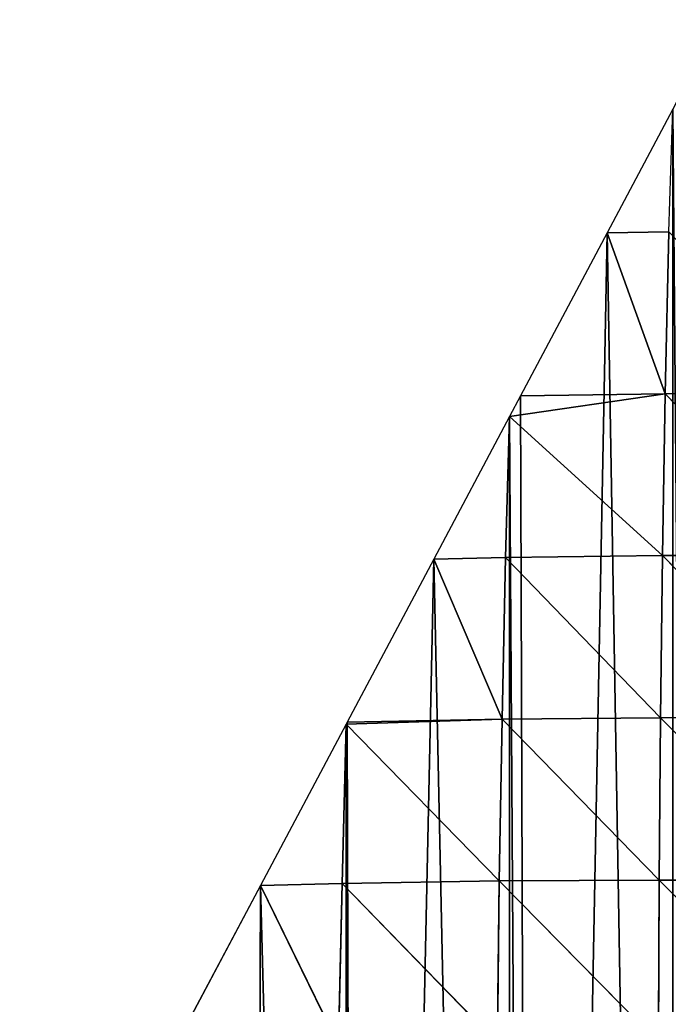
# Model space of a CAD drawing. Extents: x 0 to 1052, y 0 to 1008.
# Drawn here: x 225 to 285, y 290 to 381 of the extents above; entities that cross this region are included whole.
import ezdxf

# ---------------------------------------------------------------- set-up
doc = ezdxf.new("R2010")
doc.units = 0
doc.header["$LTSCALE"] = 25.4
doc.layers.get('0').update_dxf_attribs({"color": 13, "linetype": 'CONTINUOUS'})

msp = doc.modelspace()

# ---------------------------------------------------------------- linework, layer by layer
at = {"color": 250}
for p, q in [((285.537, 372.378), (279.495, 360.99)), ((285.537, 372.378), (279.495, 360.99)), ((279.495, 360.99), (271.522, 345.962)), ((279.495, 360.99), (271.522, 345.962)), ((271.522, 345.962), (270.509, 344.052)), ((271.522, 345.962), (270.509, 344.052)), ((270.509, 344.052), (263.548, 330.933)), ((270.509, 344.052), (263.548, 330.933)), ((263.548, 330.933), (255.575, 315.905)), ((263.548, 330.933), (255.575, 315.905)), ((255.481, 315.727), (247.602, 300.877)), ((255.481, 315.727), (247.602, 300.877)), ((255.575, 315.905), (255.481, 315.727)), ((255.575, 315.905), (255.481, 315.727)), ((247.602, 300.877), (240.452, 287.401)), ((247.602, 300.877), (240.452, 287.401))]:
    msp.add_line(p, q, dxfattribs=at)
at = {"color": 22}
for p, q in [((285.189, 361.058, 25.558), (279.495, 360.99)), ((285.189, 361.058, 25.558), (279.495, 360.99)), ((279.495, 360.99), (284.85, 346.146, 52.349)), ((279.495, 360.99), (284.85, 346.146, 52.349)), ((284.85, 346.146, 52.349), (285.189, 361.058, 25.558)), ((284.85, 346.146, 52.349), (285.189, 361.058, 25.558)), ((284.85, 346.146, 52.349), (270.509, 344.052)), ((284.85, 346.146, 52.349), (270.509, 344.052)), ((284.85, 346.146, 52.349), (271.522, 345.962)), ((284.85, 346.146, 52.349), (271.522, 345.962)), ((284.591, 331.247, 75.65), (284.85, 346.146, 52.349)), ((284.591, 331.247, 75.65), (284.85, 346.146, 52.349)), ((299.403, 346.179, 104.805), (284.85, 346.146, 52.349)), ((299.403, 346.179, 104.805), (284.85, 346.146, 52.349)), ((284.85, 346.146, 52.349), (299.304, 331.274, 120.082)), ((284.85, 346.146, 52.349), (299.304, 331.274, 120.082)), ((270.16, 331.068, 24.811), (270.509, 344.052)), ((270.16, 331.068, 24.811), (270.509, 344.052)), ((284.591, 331.247, 75.65), (270.509, 344.052)), ((284.591, 331.247, 75.65), (270.509, 344.052)), ((270.16, 331.068, 24.811), (263.548, 330.933)), ((270.16, 331.068, 24.811), (263.548, 330.933)), ((269.835, 316.181, 50.563), (270.16, 331.068, 24.811)), ((269.835, 316.181, 50.563), (270.16, 331.068, 24.811)), ((284.591, 331.247, 75.65), (270.16, 331.068, 24.811)), ((284.591, 331.247, 75.65), (270.16, 331.068, 24.811)), ((270.16, 331.068, 24.811), (284.426, 316.316, 95.953)), ((270.16, 331.068, 24.811), (284.426, 316.316, 95.953)), ((284.426, 316.316, 95.953), (284.591, 331.247, 75.65)), ((284.426, 316.316, 95.953), (284.591, 331.247, 75.65)), ((299.304, 331.274, 120.082), (284.591, 331.247, 75.65)), ((299.304, 331.274, 120.082), (284.591, 331.247, 75.65)), ((299.241, 316.335, 135.162), (284.591, 331.247, 75.65)), ((299.241, 316.335, 135.162), (284.591, 331.247, 75.65)), ((263.548, 330.933), (269.835, 316.181, 50.563)), ((263.548, 330.933), (269.835, 316.181, 50.563)), ((255.104, 301.049, 26.824), (255.481, 315.727)), ((255.104, 301.049, 26.824), (255.481, 315.727)), ((269.835, 316.181, 50.563), (255.481, 315.727)), ((269.835, 316.181, 50.563), (255.481, 315.727)), ((269.574, 301.279, 74.2), (255.481, 315.727)), ((269.574, 301.279, 74.2), (255.481, 315.727)), ((269.835, 316.181, 50.563), (255.575, 315.905)), ((269.835, 316.181, 50.563), (255.575, 315.905)), ((269.574, 301.279, 74.2), (269.835, 316.181, 50.563)), ((269.574, 301.279, 74.2), (269.835, 316.181, 50.563)), ((284.426, 316.316, 95.953), (269.835, 316.181, 50.563)), ((284.426, 316.316, 95.953), (269.835, 316.181, 50.563)), ((284.304, 301.366, 114.675), (269.835, 316.181, 50.563)), ((284.304, 301.366, 114.675), (269.835, 316.181, 50.563)), ((284.304, 301.366, 114.675), (284.426, 316.316, 95.953)), ((284.304, 301.366, 114.675), (284.426, 316.316, 95.953)), ((299.241, 316.335, 135.162), (284.426, 316.316, 95.953)), ((299.241, 316.335, 135.162), (284.426, 316.316, 95.953)), ((299.211, 301.363, 149.441), (284.426, 316.316, 95.953)), ((299.211, 301.363, 149.441), (284.426, 316.316, 95.953)), ((269.574, 301.279, 74.2), (255.104, 301.049, 26.824)), ((269.574, 301.279, 74.2), (255.104, 301.049, 26.824)), ((269.404, 286.331, 94.979), (269.574, 301.279, 74.2)), ((269.404, 286.331, 94.979), (269.574, 301.279, 74.2)), ((284.304, 301.366, 114.675), (269.574, 301.279, 74.2)), ((284.304, 301.366, 114.675), (269.574, 301.279, 74.2)), ((269.574, 301.279, 74.2), (284.233, 286.383, 131.571)), ((269.574, 301.279, 74.2), (284.233, 286.383, 131.571)), ((284.233, 286.383, 131.571), (284.304, 301.366, 114.675)), ((284.233, 286.383, 131.571), (284.304, 301.366, 114.675)), ((284.304, 301.366, 114.675), (299.211, 301.363, 149.441)), ((284.304, 301.366, 114.675), (299.211, 301.363, 149.441)), ((299.216, 286.357, 162.561), (284.304, 301.366, 114.675)), ((299.216, 286.357, 162.561), (284.304, 301.366, 114.675)), ((247.602, 300.877), (255.104, 301.049, 26.824)), ((247.602, 300.877), (255.104, 301.049, 26.824)), ((254.772, 286.174, 52.402), (247.602, 300.877)), ((254.772, 286.174, 52.402), (247.602, 300.877)), ((254.772, 286.174, 52.402), (255.104, 301.049, 26.824)), ((254.772, 286.174, 52.402), (255.104, 301.049, 26.824)), ((255.104, 301.049, 26.824), (269.404, 286.331, 94.979)), ((255.104, 301.049, 26.824), (269.404, 286.331, 94.979))]:
    msp.add_line(p, q, dxfattribs=at)

# ---------------------------------------------------------------- meshes
mesh = msp.add_polyface(dxfattribs=at)
corners = [(300.565, 672.991), (300.565, 9.721), (304.292, 10.821), (225.424, 259.075), (225.424, 1.855), (226.08, 1.631), (231.655, 270.82), (230.984, 0.313), (231.04, 0.312), (240.213, 0.013), (239.629, 285.849), (240.452, 287.401), (240.452, 0.025), (246.509, 0.312), (247.602, 300.877), (255.481, 0.737), (255.481, 315.727), (256.506, 0.785), (255.575, 315.905), (263.548, 330.933), (270.509, 2.575), (270.509, 344.052), (272.685, 2.854), (271.522, 345.962), (279.495, 360.99), (285.537, 5.553), (285.537, 372.378), (288.647, 6.206), (290.02, 380.827), (374.359, 51.53), (367.061, 413.293), (366.867, 45.396), (375.118, 386.865), (375.707, 52.923), (376.634, 383.469), (382.964, 60.425), (383.507, 368.988), (390.735, 68.457), (395.301, 350.609), (397.503, 75.453), (404.131, 339.912), (405.763, 83.991), (413.863, 330.027), (412.042, 90.481), (420.791, 99.525), (424.424, 321.035), (426.581, 105.509), (435.73, 313), (435.82, 115.059), (447.695, 305.982), (441.12, 120.538), (450.848, 130.594), (454.027, 302.978), (455.659, 135.566), (460.229, 300.372), (465.876, 146.128), (473.134, 296.287), (470.197, 150.594), (480.905, 161.662), (482.291, 294.194), (484.736, 165.622), (485.92, 293.34), (495.933, 177.196), (499.603, 291.421), (499.275, 180.651), (510.961, 192.73), (512.01, 290.548), (513.814, 195.679), (517.648, 290.622), (525.989, 208.264)]
mesh.append_faces([[corners[k] for k in face] for face in [(3, 5, 6), (6, 9, 10), (10, 9, 11), (11, 13, 14), (14, 15, 16), (16, 17, 18), (18, 17, 19), (19, 20, 21), (21, 22, 23), (29, 30, 31)]], dxfattribs={"vtx0": -1, "vtx1": -1, "color": 22})
mesh.append_faces([[corners[k] for k in face] for face in [(0, 1, 2), (3, 4, 5), (6, 5, 7), (6, 7, 8), (6, 8, 9), (11, 9, 12), (11, 12, 13), (14, 13, 15), (16, 15, 17), (19, 17, 20), (21, 20, 22), (24, 22, 25), (26, 25, 27), (28, 27, 1), (32, 29, 33), (34, 33, 35), (36, 35, 37), (38, 37, 39), (40, 39, 41), (42, 41, 43), (42, 43, 44), (45, 44, 46), (47, 46, 48), (49, 48, 50), (49, 50, 51), (52, 51, 53), (54, 53, 55), (56, 55, 57), (56, 57, 58), (59, 58, 60), (61, 60, 62), (63, 62, 64), (63, 64, 65), (66, 65, 67), (68, 67, 69)]], dxfattribs={"vtx0": -1, "vtx2": -1, "color": 22})
mesh = msp.add_polyface(dxfattribs=at)
corners = [(300.565, 672.991), (290.02, 380.827), (300.565, 9.721), (304.292, 10.821), (315.594, 670.357), (315.594, 15.161), (316.06, 15.34), (330.622, 667.723), (319.518, 16.668), (330.622, 21.984), (334.23, 23.711), (345.65, 665.088), (345.65, 30.346), (345.688, 30.368), (360.678, 662.454), (348.333, 31.905), (360.678, 40.463), (361.738, 41.198), (365.806, 661.555), (366.867, 45.396), (367.061, 413.293), (416.605, 496.225), (416.386, 398.439), (441.672, 392.851), (418.057, 490.677), (419.627, 485.148), (421.315, 479.641), (423.121, 474.158), (425.043, 468.703), (425.71, 466.929), (427.165, 463.237), (271.522, 345.962), (272.685, 2.854), (279.495, 360.99), (285.537, 5.553), (285.537, 372.378), (288.647, 6.206), (287.468, 376.018), (374.359, 51.53), (367.612, 411.17), (368.812, 406.768), (370.585, 399.93), (371.35, 397.729), (372.797, 393.487), (375.118, 386.865), (375.707, 52.923), (376.634, 383.469), (382.964, 60.425), (378.346, 379.59), (380.707, 374.178), (383.507, 368.988), (390.735, 68.457), (387.441, 362.037), (395.301, 350.609), (397.503, 75.453), (404.131, 339.912), (405.763, 83.991), (413.863, 330.027), (420.791, 99.525), (424.424, 321.035), (426.581, 105.509), (435.73, 313)]
mesh.append_faces([[corners[k] for k in face] for face in [(0, 3, 4), (4, 6, 7), (7, 10, 11), (11, 13, 14), (14, 17, 18), (24, 23, 25), (25, 23, 26), (26, 23, 27), (27, 23, 28), (28, 23, 29), (29, 23, 30), (31, 32, 33), (33, 34, 35), (35, 36, 37), (37, 36, 1), (20, 38, 39), (39, 38, 40), (40, 38, 41), (41, 38, 42), (42, 38, 43), (43, 38, 44), (44, 45, 46), (46, 47, 48), (48, 47, 49), (49, 47, 50), (50, 51, 52), (52, 51, 53), (53, 54, 55), (55, 56, 57), (57, 58, 59), (59, 60, 61)]], dxfattribs={"vtx0": -1, "vtx1": -1, "color": 22})
mesh.append_faces([[corners[k] for k in face] for face in [(0, 1, 2), (18, 19, 20)]], dxfattribs={"vtx0": -1, "vtx1": -1, "vtx2": -1, "color": 22})
mesh.append_faces([[corners[k] for k in face] for face in [(4, 3, 5), (4, 5, 6), (7, 6, 8), (7, 8, 9), (7, 9, 10), (11, 10, 12), (11, 12, 13), (14, 13, 15), (14, 15, 16), (14, 16, 17), (18, 17, 19), (21, 22, 23)]], dxfattribs={"vtx0": -1, "vtx2": -1, "color": 22})
mesh = msp.add_polyface(dxfattribs=at)
corners = [(285.537, 372.378), (279.495, 360.99), (285.189, 361.058, 25.558)]
mesh.append_faces([[corners[k] for k in face] for face in [(0, 1, 2)]], dxfattribs={"color": 22})
mesh = msp.add_polyface(dxfattribs=at)
corners = [(279.495, 360.99), (271.522, 345.962), (284.85, 346.146, 52.349)]
mesh.append_faces([[corners[k] for k in face] for face in [(0, 1, 2)]], dxfattribs={"color": 22})
mesh = msp.add_polyface(dxfattribs=at)
corners = [(285.189, 361.058, 25.558), (279.495, 360.99), (284.85, 346.146, 52.349)]
mesh.append_faces([[corners[k] for k in face] for face in [(0, 1, 2)]], dxfattribs={"color": 22})
mesh = msp.add_polyface(dxfattribs=at)
corners = [(285.189, 361.058, 25.558), (284.85, 346.146, 52.349), (299.403, 346.179, 104.805)]
mesh.append_faces([[corners[k] for k in face] for face in [(0, 1, 2)]], dxfattribs={"color": 22})
mesh = msp.add_polyface(dxfattribs=at)
corners = [(284.85, 346.146, 52.349), (271.522, 345.962), (270.509, 344.052)]
mesh.append_faces([[corners[k] for k in face] for face in [(0, 1, 2)]], dxfattribs={"color": 22})
mesh = msp.add_polyface(dxfattribs=at)
corners = [(284.85, 346.146, 52.349), (270.509, 344.052), (284.591, 331.247, 75.65)]
mesh.append_faces([[corners[k] for k in face] for face in [(0, 1, 2)]], dxfattribs={"color": 22})
mesh = msp.add_polyface(dxfattribs=at)
corners = [(284.85, 346.146, 52.349), (284.591, 331.247, 75.65), (299.304, 331.274, 120.082)]
mesh.append_faces([[corners[k] for k in face] for face in [(0, 1, 2)]], dxfattribs={"color": 22})
mesh = msp.add_polyface(dxfattribs=at)
corners = [(299.403, 346.179, 104.805), (284.85, 346.146, 52.349), (299.304, 331.274, 120.082)]
mesh.append_faces([[corners[k] for k in face] for face in [(0, 1, 2)]], dxfattribs={"color": 22})
mesh = msp.add_polyface(dxfattribs=at)
corners = [(270.509, 344.052), (263.548, 330.933), (270.16, 331.068, 24.811)]
mesh.append_faces([[corners[k] for k in face] for face in [(0, 1, 2)]], dxfattribs={"color": 22})
mesh = msp.add_polyface(dxfattribs=at)
corners = [(270.509, 344.052), (270.16, 331.068, 24.811), (284.591, 331.247, 75.65)]
mesh.append_faces([[corners[k] for k in face] for face in [(0, 1, 2)]], dxfattribs={"color": 22})
mesh = msp.add_polyface(dxfattribs=at)
corners = [(270.16, 331.068, 24.811), (263.548, 330.933), (269.835, 316.181, 50.563)]
mesh.append_faces([[corners[k] for k in face] for face in [(0, 1, 2)]], dxfattribs={"color": 22})
mesh = msp.add_polyface(dxfattribs=at)
corners = [(270.16, 331.068, 24.811), (269.835, 316.181, 50.563), (284.426, 316.316, 95.953)]
mesh.append_faces([[corners[k] for k in face] for face in [(0, 1, 2)]], dxfattribs={"color": 22})
mesh = msp.add_polyface(dxfattribs=at)
corners = [(284.591, 331.247, 75.65), (270.16, 331.068, 24.811), (284.426, 316.316, 95.953)]
mesh.append_faces([[corners[k] for k in face] for face in [(0, 1, 2)]], dxfattribs={"color": 22})
mesh = msp.add_polyface(dxfattribs=at)
corners = [(284.591, 331.247, 75.65), (284.426, 316.316, 95.953), (299.241, 316.335, 135.162)]
mesh.append_faces([[corners[k] for k in face] for face in [(0, 1, 2)]], dxfattribs={"color": 22})
mesh = msp.add_polyface(dxfattribs=at)
corners = [(299.304, 331.274, 120.082), (284.591, 331.247, 75.65), (299.241, 316.335, 135.162)]
mesh.append_faces([[corners[k] for k in face] for face in [(0, 1, 2)]], dxfattribs={"color": 22})
mesh = msp.add_polyface(dxfattribs=at)
corners = [(263.548, 330.933), (255.575, 315.905), (269.835, 316.181, 50.563)]
mesh.append_faces([[corners[k] for k in face] for face in [(0, 1, 2)]], dxfattribs={"color": 22})
mesh = msp.add_polyface(dxfattribs=at)
corners = [(255.481, 315.727), (247.602, 300.877), (255.104, 301.049, 26.824)]
mesh.append_faces([[corners[k] for k in face] for face in [(0, 1, 2)]], dxfattribs={"color": 22})
mesh = msp.add_polyface(dxfattribs=at)
corners = [(255.481, 315.727), (255.104, 301.049, 26.824), (269.574, 301.279, 74.2)]
mesh.append_faces([[corners[k] for k in face] for face in [(0, 1, 2)]], dxfattribs={"color": 22})
mesh = msp.add_polyface(dxfattribs=at)
corners = [(269.835, 316.181, 50.563), (255.575, 315.905), (255.481, 315.727)]
mesh.append_faces([[corners[k] for k in face] for face in [(0, 1, 2)]], dxfattribs={"color": 22})
mesh = msp.add_polyface(dxfattribs=at)
corners = [(269.835, 316.181, 50.563), (255.481, 315.727), (269.574, 301.279, 74.2)]
mesh.append_faces([[corners[k] for k in face] for face in [(0, 1, 2)]], dxfattribs={"color": 22})
mesh = msp.add_polyface(dxfattribs=at)
corners = [(269.835, 316.181, 50.563), (269.574, 301.279, 74.2), (284.304, 301.366, 114.675)]
mesh.append_faces([[corners[k] for k in face] for face in [(0, 1, 2)]], dxfattribs={"color": 22})
mesh = msp.add_polyface(dxfattribs=at)
corners = [(284.426, 316.316, 95.953), (269.835, 316.181, 50.563), (284.304, 301.366, 114.675)]
mesh.append_faces([[corners[k] for k in face] for face in [(0, 1, 2)]], dxfattribs={"color": 22})
mesh = msp.add_polyface(dxfattribs=at)
corners = [(284.426, 316.316, 95.953), (284.304, 301.366, 114.675), (299.211, 301.363, 149.441)]
mesh.append_faces([[corners[k] for k in face] for face in [(0, 1, 2)]], dxfattribs={"color": 22})
mesh = msp.add_polyface(dxfattribs=at)
corners = [(299.241, 316.335, 135.162), (284.426, 316.316, 95.953), (299.211, 301.363, 149.441)]
mesh.append_faces([[corners[k] for k in face] for face in [(0, 1, 2)]], dxfattribs={"color": 22})
mesh = msp.add_polyface(dxfattribs=at)
corners = [(269.574, 301.279, 74.2), (255.104, 301.049, 26.824), (269.404, 286.331, 94.979)]
mesh.append_faces([[corners[k] for k in face] for face in [(0, 1, 2)]], dxfattribs={"color": 22})
mesh = msp.add_polyface(dxfattribs=at)
corners = [(269.574, 301.279, 74.2), (269.404, 286.331, 94.979), (284.233, 286.383, 131.571)]
mesh.append_faces([[corners[k] for k in face] for face in [(0, 1, 2)]], dxfattribs={"color": 22})
mesh = msp.add_polyface(dxfattribs=at)
corners = [(284.304, 301.366, 114.675), (269.574, 301.279, 74.2), (284.233, 286.383, 131.571)]
mesh.append_faces([[corners[k] for k in face] for face in [(0, 1, 2)]], dxfattribs={"color": 22})
mesh = msp.add_polyface(dxfattribs=at)
corners = [(284.304, 301.366, 114.675), (284.233, 286.383, 131.571), (299.216, 286.357, 162.561)]
mesh.append_faces([[corners[k] for k in face] for face in [(0, 1, 2)]], dxfattribs={"color": 22})
mesh = msp.add_polyface(dxfattribs=at)
corners = [(284.304, 301.366, 114.675), (299.216, 286.357, 162.561), (299.211, 301.363, 149.441)]
mesh.append_faces([[corners[k] for k in face] for face in [(0, 1, 2)]], dxfattribs={"color": 22})
mesh = msp.add_polyface(dxfattribs=at)
corners = [(247.602, 300.877), (240.452, 287.401), (254.772, 286.174, 52.402)]
mesh.append_faces([[corners[k] for k in face] for face in [(0, 1, 2)]], dxfattribs={"color": 22})
mesh = msp.add_polyface(dxfattribs=at)
corners = [(255.104, 301.049, 26.824), (247.602, 300.877), (254.772, 286.174, 52.402)]
mesh.append_faces([[corners[k] for k in face] for face in [(0, 1, 2)]], dxfattribs={"color": 22})
mesh = msp.add_polyface(dxfattribs=at)
corners = [(255.104, 301.049, 26.824), (254.772, 286.174, 52.402), (269.404, 286.331, 94.979)]
mesh.append_faces([[corners[k] for k in face] for face in [(0, 1, 2)]], dxfattribs={"color": 22})

doc.saveas('drawing.dxf')
